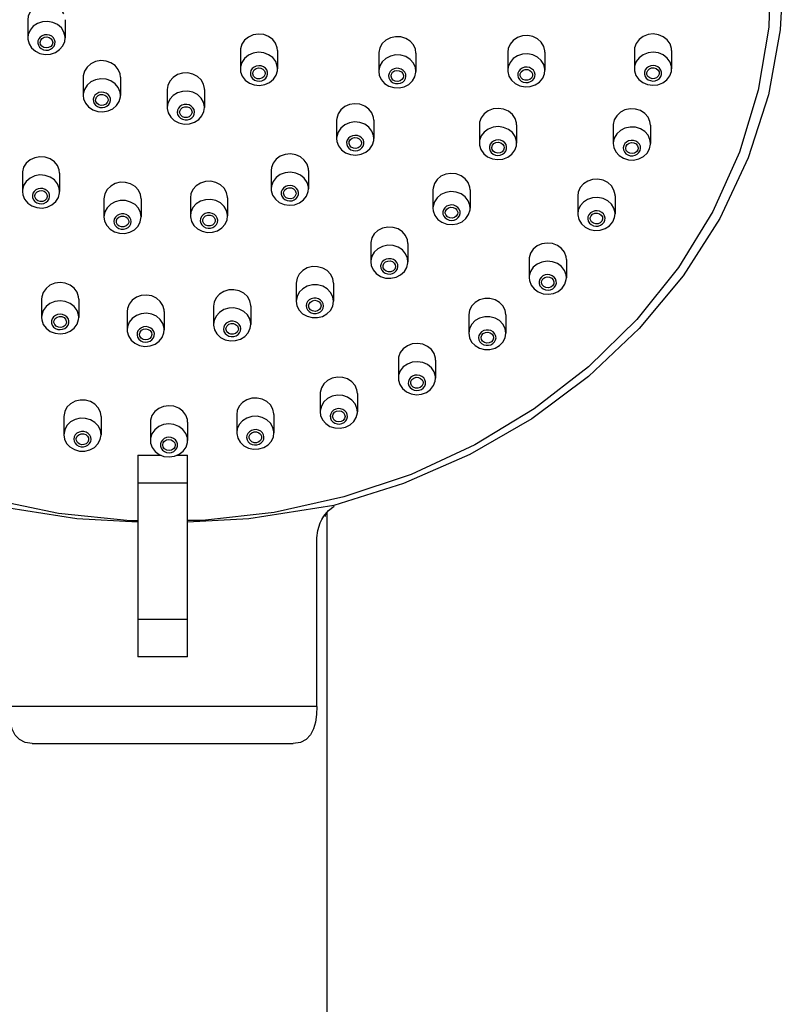
# Model space of a CAD drawing. Units: inches. Extents: x 18 to 1418, y 5 to 1017.
# Drawn here: x 285 to 347, y 849 to 928 of the extents above; entities that cross this region are included whole.
import ezdxf

# ---------------------------------------------------------------- set-up
doc = ezdxf.new("R2010")
doc.units = ezdxf.units.IN
doc.header["$MEASUREMENT"] = 0
doc.layers.add('Outline', color=6, linetype='Continuous', lineweight=20)

# ---------------------------------------------------------------- blocks, each defined once
blk = doc.blocks.new('h')
at = {"color": 9, "linetype": 'Continuous'}
for p, q in [((285.747, 928.075), (285.747, 926.607)), ((288.747, 928.075), (288.747, 926.607)), ((287.715, 926.396), (287.747, 926.24)), ((286.778, 926.085), (286.747, 926.241)), ((324.446, 925.752), (324.411, 925.464)), ((334.631, 925.803), (334.612, 925.591)), ((302.867, 925.583), (302.867, 924.115)), ((305.867, 925.583), (305.867, 924.115)), ((314.011, 925.38), (314.011, 923.912)), ((317.011, 925.38), (317.011, 923.912)), ((324.411, 925.465), (324.411, 923.997)), ((327.411, 925.465), (327.411, 923.997)), ((334.612, 925.593), (334.612, 924.335)), ((337.612, 925.593), (337.612, 924.125)), ((324.446, 924.284), (324.411, 923.997)), ((334.631, 924.335), (334.612, 924.125)), ((337.593, 923.915), (337.612, 924.125)), ((290.209, 923.447), (290.209, 921.98)), ((293.209, 923.447), (293.209, 921.98)), ((315.011, 923.544), (315.039, 923.69)), ((316.011, 923.546), (315.984, 923.4)), ((325.411, 923.629), (325.422, 923.726)), ((326.411, 923.632), (326.399, 923.535)), ((327.376, 923.711), (327.411, 923.998)), ((335.612, 923.757), (335.618, 923.828)), ((336.611, 923.76), (336.606, 923.688)), ((296.976, 922.462), (296.976, 920.994)), ((299.976, 922.462), (299.976, 920.994)), ((310.623, 919.973), (310.623, 918.505)), ((313.623, 919.973), (313.623, 918.505)), ((322.127, 919.6), (322.127, 918.133)), ((325.127, 919.6), (325.127, 918.133)), ((332.911, 919.567), (332.911, 918.099)), ((335.911, 919.567), (335.911, 918.099)), ((333.911, 917.732), (333.939, 917.878)), ((334.911, 917.733), (334.884, 917.587)), ((285.306, 915.702), (285.306, 914.235)), ((288.306, 915.702), (288.306, 914.235)), ((305.353, 915.927), (305.353, 914.459)), ((308.353, 915.927), (308.353, 914.459)), ((298.841, 913.732), (298.841, 912.264)), ((301.841, 913.732), (301.841, 912.264)), ((318.378, 914.364), (318.378, 912.896)), ((321.378, 914.364), (321.378, 912.896)), ((330.056, 913.896), (330.056, 912.429)), ((333.056, 913.896), (333.056, 912.429)), ((291.878, 913.654), (291.878, 912.186)), ((294.878, 913.654), (294.878, 912.186)), ((313.369, 910.039), (313.369, 908.571)), ((316.369, 910.039), (316.369, 908.571)), ((326.134, 908.754), (326.134, 907.286)), ((329.134, 908.754), (329.134, 907.286)), ((307.37, 906.861), (307.37, 905.393)), ((310.37, 906.861), (310.37, 905.393)), ((286.848, 905.565), (286.848, 904.097)), ((289.848, 905.565), (289.848, 904.097)), ((300.707, 905.001), (300.707, 903.534)), ((303.707, 905.001), (303.707, 903.534)), ((293.74, 904.561), (293.74, 903.094)), ((296.74, 904.561), (296.74, 903.094)), ((321.264, 904.297), (321.264, 902.829)), ((324.264, 904.297), (324.264, 902.829)), ((315.595, 900.662), (315.595, 899.194)), ((318.595, 900.662), (318.595, 899.194)), ((309.3, 897.959), (309.3, 896.491)), ((312.3, 897.959), (312.3, 896.491)), ((302.572, 896.271), (302.572, 894.804)), ((305.572, 896.271), (305.572, 894.804)), ((288.644, 896.115), (288.644, 894.647)), ((291.644, 896.115), (291.644, 894.647)), ((295.616, 895.65), (295.616, 894.183)), ((298.616, 895.65), (298.616, 894.183)), ((294.611, 890.761), (298.611, 890.761)), ((309.034, 872.761), (309.034, 886.349)), ((298.611, 879.761), (294.611, 879.761)), ((309.034, 872.761), (284.189, 872.761)), ((286.099, 869.761), (307.124, 869.761))]:
    blk.add_line(p, q, dxfattribs=at)
for points in [[(294.611, 887.715), (293.997, 887.712), (288.218, 888.293), (282.556, 889.48), (277.093, 891.253), (271.905, 893.59), (267.065, 896.456), (262.641, 899.812), (258.696, 903.611), (255.285, 907.797), (252.456, 912.314), (250.25, 917.096), (248.697, 922.077), (247.819, 927.187), (247.629, 932.353)], [(345.585, 932.625), (345.433, 927.479), (344.598, 922.385), (343.093, 917.414), (340.938, 912.635), (338.164, 908.116), (334.809, 903.92), (330.92, 900.104), (326.551, 896.724), (321.764, 893.825), (316.626, 891.448), (311.207, 889.627), (305.585, 888.386)], [(288.651, 928.543), (288.446, 928.875), (288.144, 929.143), (287.769, 929.325), (287.352, 929.405), (286.926, 929.377), (286.526, 929.244), (286.184, 929.016), (285.929, 928.712), (285.78, 928.357), (285.747, 928.075)], [(288.651, 927.075), (288.446, 927.408), (288.145, 927.675), (287.77, 927.857), (287.352, 927.937), (286.926, 927.91), (286.526, 927.776), (286.184, 927.549), (285.929, 927.244), (285.78, 926.888), (285.747, 926.607)], [(285.747, 926.607), (285.751, 926.51), (285.842, 926.14)], [(285.842, 926.14), (286.047, 925.807), (286.349, 925.54), (286.724, 925.358), (287.141, 925.278), (287.567, 925.305), (287.967, 925.438), (288.309, 925.666), (288.564, 925.971), (288.713, 926.327), (288.747, 926.608)], [(287.902, 926.459), (287.807, 926.613), (287.666, 926.738), (287.491, 926.823), (287.296, 926.861), (287.097, 926.848), (286.911, 926.786), (286.751, 926.68), (286.632, 926.538), (286.562, 926.372), (286.549, 926.195), (286.591, 926.022)], [(286.591, 926.022), (286.686, 925.868), (286.827, 925.743), (287.002, 925.658), (287.197, 925.62), (287.396, 925.633), (287.583, 925.695), (287.742, 925.801), (287.862, 925.943), (287.931, 926.11), (287.945, 926.286), (287.902, 926.459)], [(286.747, 926.241), (286.792, 926.425), (286.905, 926.565), (287.071, 926.657), (287.264, 926.685), (287.454, 926.645), (287.612, 926.544), (287.715, 926.396)], [(288.747, 926.608), (288.743, 926.705), (288.651, 927.075)], [(303.204, 926.424), (302.984, 926.099), (302.876, 925.732), (302.867, 925.583)], [(305.867, 925.582), (305.844, 925.813), (305.711, 926.174), (305.47, 926.486), (305.139, 926.726), (304.745, 926.873), (304.321, 926.915), (303.9, 926.849), (303.517, 926.681), (303.204, 926.424)], [(317.011, 925.379), (316.969, 925.694), (316.81, 926.046), (316.546, 926.344), (316.199, 926.564), (315.795, 926.689), (315.369, 926.707), (314.954, 926.617), (314.584, 926.427), (314.289, 926.153), (314.094, 925.816)], [(327.411, 925.466), (327.407, 925.557), (327.317, 925.928), (327.114, 926.261), (326.812, 926.53), (326.438, 926.713), (326.021, 926.794), (325.595, 926.768), (325.195, 926.637), (324.853, 926.41), (324.596, 926.107), (324.446, 925.752)], [(337.612, 925.595), (337.6, 925.762), (337.486, 926.128), (337.26, 926.45), (336.942, 926.703), (336.556, 926.866), (336.135, 926.926), (335.711, 926.878), (335.32, 926.725), (334.993, 926.481), (334.757, 926.165), (334.631, 925.803)], [(287.747, 926.24), (287.702, 926.057), (287.588, 925.916), (287.422, 925.824), (287.229, 925.797), (287.04, 925.836), (286.881, 925.937), (286.778, 926.085)], [(314.094, 925.816), (314.013, 925.443), (314.011, 925.38)], [(303.204, 924.956), (302.984, 924.631), (302.876, 924.265), (302.867, 924.115)], [(305.867, 924.115), (305.844, 924.345), (305.712, 924.705), (305.47, 925.018), (305.139, 925.258), (304.745, 925.405), (304.32, 925.447), (303.9, 925.382), (303.517, 925.213), (303.204, 924.956)], [(317.011, 923.912), (316.969, 924.225), (316.811, 924.578), (316.547, 924.876), (316.199, 925.097), (315.795, 925.221), (315.369, 925.239), (314.953, 925.149), (314.584, 924.959), (314.289, 924.685), (314.094, 924.348)], [(327.411, 923.998), (327.407, 924.089), (327.318, 924.46), (327.114, 924.793), (326.813, 925.062), (326.439, 925.245), (326.021, 925.327), (325.595, 925.301), (325.195, 925.169), (324.852, 924.942), (324.596, 924.639), (324.446, 924.284)], [(337.612, 924.125), (337.6, 924.295), (337.486, 924.659), (337.261, 924.982), (336.943, 925.235), (336.557, 925.398), (336.135, 925.458), (335.711, 925.41), (335.32, 925.257), (334.993, 925.013), (334.757, 924.697), (334.631, 924.335)], [(292.444, 924.609), (292.046, 924.746), (291.62, 924.778), (291.202, 924.702), (290.825, 924.524), (290.519, 924.259), (290.31, 923.929), (290.214, 923.559), (290.209, 923.448)], [(293.208, 923.447), (293.178, 923.714), (293.034, 924.071), (292.783, 924.378), (292.444, 924.609)], [(302.867, 924.115), (302.889, 923.885), (303.022, 923.525), (303.264, 923.212), (303.595, 922.972), (303.989, 922.825), (304.413, 922.783), (304.834, 922.848), (305.217, 923.017), (305.53, 923.274)], [(303.824, 924.141), (303.722, 923.99), (303.671, 923.819), (303.677, 923.642), (303.739, 923.473), (303.852, 923.327), (304.006, 923.215), (304.19, 923.146), (304.389, 923.126), (304.585, 923.157), (304.764, 923.236), (304.91, 923.355)], [(304.91, 923.355), (305.012, 923.506), (305.062, 923.677), (305.057, 923.855), (304.995, 924.023), (304.882, 924.169), (304.727, 924.281), (304.543, 924.35), (304.345, 924.37), (304.149, 924.339), (303.97, 924.261), (303.824, 924.141)], [(303.867, 923.748), (303.888, 923.875), (303.979, 924.029)], [(303.979, 924.029), (304.129, 924.139), (304.316, 924.19), (304.51, 924.174), (304.682, 924.093), (304.807, 923.959), (304.864, 923.793), (304.867, 923.749)], [(305.53, 923.274), (305.75, 923.599), (305.857, 923.965), (305.867, 924.115)], [(314.094, 924.348), (314.013, 923.976), (314.011, 923.912)], [(316.173, 923.342), (316.21, 923.515), (316.192, 923.691), (316.118, 923.855), (315.995, 923.995), (315.833, 924.098), (315.644, 924.156), (315.445, 924.164), (315.251, 924.123), (315.078, 924.034), (314.941, 923.906), (314.85, 923.749)], [(326.594, 923.497), (326.609, 923.673), (326.568, 923.846), (326.473, 924.001), (326.332, 924.127), (326.157, 924.213), (325.963, 924.251), (325.764, 924.239), (325.577, 924.177), (325.417, 924.071), (325.297, 923.93), (325.227, 923.764)], [(325.422, 923.726), (325.501, 923.885), (325.641, 924.005), (325.823, 924.068), (326.018, 924.065), (326.197, 923.995), (326.332, 923.87), (326.403, 923.708), (326.411, 923.632)], [(334.612, 924.125), (334.624, 923.956), (334.737, 923.591), (334.963, 923.269), (335.281, 923.016), (335.667, 922.852), (336.089, 922.793), (336.512, 922.841), (336.904, 922.993), (337.231, 923.237), (337.467, 923.553), (337.593, 923.915)], [(336.803, 923.66), (336.806, 923.837), (336.753, 924.007), (336.648, 924.158), (336.5, 924.276), (336.32, 924.352), (336.123, 924.38), (335.925, 924.358), (335.742, 924.287), (335.59, 924.173), (335.479, 924.025), (335.421, 923.856)], [(335.618, 923.828), (335.686, 923.991), (335.818, 924.118), (335.996, 924.191), (336.191, 924.197), (336.374, 924.137), (336.517, 924.019), (336.598, 923.862), (336.611, 923.76)], [(292.444, 923.141), (292.046, 923.278), (291.622, 923.31), (291.203, 923.234), (290.825, 923.057), (290.519, 922.792), (290.31, 922.461), (290.214, 922.091), (290.209, 921.98)], [(298.197, 923.772), (297.793, 923.648), (297.444, 923.429), (297.179, 923.132), (297.02, 922.78), (296.976, 922.462)], [(299.976, 922.462), (299.975, 922.522), (299.895, 922.894), (299.701, 923.232), (299.407, 923.507), (299.038, 923.698), (298.623, 923.789), (298.197, 923.772)], [(304.755, 923.468), (304.604, 923.357), (304.418, 923.306), (304.224, 923.322), (304.051, 923.404), (303.927, 923.537), (303.869, 923.703), (303.867, 923.748)], [(304.867, 923.749), (304.846, 923.621), (304.755, 923.468)], [(314.011, 923.912), (314.053, 923.599), (314.212, 923.246), (314.476, 922.948), (314.824, 922.727), (315.227, 922.603), (315.654, 922.585), (316.069, 922.675), (316.439, 922.865), (316.734, 923.139), (316.929, 923.476)], [(314.85, 923.749), (314.812, 923.576), (314.831, 923.4), (314.905, 923.235), (315.028, 923.095), (315.19, 922.992), (315.379, 922.934), (315.578, 922.926), (315.772, 922.968), (315.944, 923.056), (316.082, 923.185), (316.173, 923.342)], [(315.984, 923.4), (315.885, 923.25), (315.73, 923.145), (315.541, 923.102), (315.348, 923.125), (315.179, 923.213), (315.062, 923.351), (315.012, 923.519), (315.011, 923.544)], [(315.039, 923.69), (315.137, 923.84), (315.293, 923.945), (315.482, 923.989), (315.675, 923.965), (315.843, 923.877), (315.961, 923.739), (316.01, 923.572), (316.011, 923.546)], [(316.929, 923.476), (317.01, 923.848), (317.011, 923.912)], [(324.411, 923.997), (324.414, 923.906), (324.504, 923.536), (324.707, 923.202), (325.009, 922.933), (325.383, 922.75), (325.8, 922.668), (326.226, 922.694), (326.627, 922.826), (326.969, 923.053), (327.226, 923.356), (327.376, 923.711)], [(325.227, 923.764), (325.212, 923.589), (325.254, 923.416), (325.349, 923.26), (325.489, 923.134), (325.664, 923.048), (325.859, 923.01), (326.058, 923.022), (326.245, 923.084), (326.405, 923.19), (326.525, 923.332), (326.594, 923.497)], [(326.399, 923.535), (326.321, 923.376), (326.18, 923.256), (325.998, 923.193), (325.803, 923.197), (325.625, 923.266), (325.489, 923.391), (325.418, 923.553), (325.411, 923.629)], [(335.421, 923.856), (335.417, 923.68), (335.47, 923.51), (335.575, 923.359), (335.724, 923.241), (335.904, 923.165), (336.101, 923.136), (336.299, 923.159), (336.481, 923.23), (336.634, 923.344), (336.744, 923.492), (336.803, 923.66)], [(336.606, 923.688), (336.538, 923.526), (336.405, 923.399), (336.228, 923.326), (336.033, 923.32), (335.85, 923.38), (335.707, 923.498), (335.625, 923.655), (335.612, 923.757)], [(293.209, 921.98), (293.178, 922.247), (293.034, 922.604), (292.782, 922.911), (292.444, 923.141)], [(290.209, 921.98), (290.239, 921.712), (290.383, 921.355), (290.635, 921.049), (290.973, 920.818)], [(290.973, 920.818), (291.371, 920.681), (291.796, 920.649), (292.214, 920.725), (292.592, 920.902), (292.898, 921.167), (293.107, 921.498), (293.203, 921.868), (293.209, 921.98)], [(292.052, 922.155), (291.867, 922.219), (291.669, 922.234), (291.473, 922.198), (291.297, 922.116), (291.154, 921.992), (291.056, 921.838), (291.011, 921.665), (291.023, 921.488), (291.09, 921.321), (291.208, 921.178), (291.365, 921.071)], [(291.209, 921.613), (291.212, 921.666), (291.273, 921.831), (291.4, 921.962), (291.574, 922.041), (291.768, 922.054), (291.954, 922)], [(291.365, 921.071), (291.55, 921.007), (291.748, 920.992), (291.944, 921.027), (292.12, 921.11), (292.263, 921.233), (292.361, 921.388), (292.406, 921.56), (292.394, 921.737), (292.327, 921.904), (292.209, 922.047), (292.052, 922.155)], [(291.954, 922), (292.102, 921.887), (292.19, 921.732), (292.208, 921.612)], [(298.197, 922.304), (297.793, 922.181), (297.445, 921.962), (297.18, 921.665), (297.02, 921.313), (296.976, 920.994)], [(299.976, 920.994), (299.975, 921.054), (299.895, 921.427), (299.7, 921.765), (299.407, 922.04), (299.037, 922.231), (298.623, 922.321), (298.197, 922.304)], [(291.463, 921.225), (291.315, 921.338), (291.227, 921.493), (291.209, 921.613)], [(292.208, 921.612), (292.205, 921.56), (292.144, 921.395), (292.017, 921.263), (291.843, 921.185), (291.649, 921.172), (291.463, 921.225)], [(296.976, 920.994), (296.978, 920.935), (297.057, 920.562), (297.252, 920.224), (297.546, 919.949), (297.915, 919.758), (298.33, 919.668), (298.756, 919.685)], [(298.346, 921.239), (298.158, 921.181), (297.996, 921.08), (297.872, 920.941), (297.797, 920.776), (297.777, 920.6), (297.814, 920.426), (297.905, 920.268), (298.042, 920.139), (298.215, 920.05), (298.408, 920.008), (298.607, 920.016)], [(297.977, 920.627), (297.987, 920.718), (298.063, 920.877), (298.202, 920.999), (298.383, 921.064)], [(298.607, 920.016), (298.794, 920.073), (298.957, 920.175), (299.081, 920.314), (299.156, 920.478), (299.176, 920.655), (299.139, 920.829), (299.048, 920.987), (298.91, 921.115), (298.738, 921.204), (298.544, 921.247), (298.346, 921.239)], [(298.383, 921.064), (298.578, 921.062), (298.758, 920.995), (298.894, 920.871), (298.968, 920.71), (298.976, 920.627)], [(298.756, 919.685), (299.16, 919.808), (299.508, 920.026), (299.773, 920.324), (299.933, 920.676), (299.976, 920.994)], [(313.622, 919.973), (313.6, 920.203), (313.467, 920.564), (313.225, 920.877), (312.894, 921.116), (312.501, 921.263), (312.076, 921.305), (311.656, 921.24), (311.273, 921.072), (310.959, 920.815)], [(325.126, 919.6), (325.116, 919.762), (325.004, 920.128), (324.781, 920.451), (324.464, 920.706), (324.08, 920.871), (323.659, 920.933), (323.235, 920.887), (322.843, 920.737), (322.514, 920.495), (322.276, 920.18)], [(335.911, 919.567), (335.869, 919.881), (335.71, 920.234), (335.447, 920.532), (335.099, 920.752), (334.695, 920.876), (334.269, 920.894), (333.854, 920.805), (333.484, 920.615), (333.19, 920.34), (332.994, 920.003)], [(298.57, 920.191), (298.374, 920.192), (298.195, 920.26), (298.058, 920.384), (297.985, 920.545), (297.977, 920.627)], [(298.976, 920.627), (298.966, 920.537), (298.89, 920.377), (298.75, 920.256), (298.57, 920.191)], [(310.959, 920.815), (310.74, 920.489), (310.632, 920.122), (310.623, 919.973)], [(322.276, 920.18), (322.147, 919.818), (322.127, 919.6)], [(310.959, 919.347), (310.74, 919.022), (310.632, 918.655), (310.623, 918.506)], [(313.623, 918.505), (313.6, 918.735), (313.467, 919.096), (313.226, 919.409), (312.894, 919.648), (312.5, 919.795), (312.076, 919.838), (311.655, 919.772), (311.273, 919.604), (310.959, 919.347)], [(325.127, 918.133), (325.116, 918.293), (325.004, 918.66), (324.781, 918.983), (324.465, 919.238), (324.08, 919.403), (323.659, 919.465), (323.235, 919.419), (322.842, 919.269), (322.514, 919.027), (322.276, 918.712)], [(332.994, 920.003), (332.913, 919.631), (332.911, 919.568)], [(335.911, 918.1), (335.869, 918.413), (335.711, 918.765), (335.447, 919.064), (335.099, 919.284), (334.695, 919.408), (334.269, 919.426), (333.854, 919.337), (333.484, 919.147), (333.189, 918.872), (332.994, 918.535)], [(310.623, 918.506), (310.645, 918.276), (310.778, 917.915), (311.019, 917.602), (311.351, 917.363), (311.745, 917.216), (312.169, 917.173), (312.59, 917.239), (312.972, 917.407), (313.286, 917.664)], [(311.58, 918.531), (311.477, 918.38), (311.427, 918.209), (311.433, 918.032), (311.495, 917.863), (311.607, 917.717), (311.762, 917.605), (311.946, 917.537), (312.144, 917.517), (312.341, 917.548), (312.519, 917.626), (312.665, 917.746)], [(312.665, 917.746), (312.768, 917.897), (312.818, 918.068), (312.812, 918.245), (312.75, 918.414), (312.638, 918.56), (312.483, 918.672), (312.299, 918.74), (312.101, 918.76), (311.904, 918.73), (311.726, 918.651), (311.58, 918.531)], [(311.735, 918.419), (311.885, 918.53), (312.072, 918.581), (312.266, 918.564), (312.438, 918.483), (312.563, 918.35), (312.62, 918.184), (312.622, 918.139)], [(313.286, 917.664), (313.505, 917.989), (313.613, 918.356), (313.623, 918.505)], [(322.276, 918.712), (322.147, 918.351), (322.127, 918.133)], [(332.994, 918.535), (332.913, 918.163), (332.911, 918.099)], [(311.623, 918.138), (311.643, 918.266), (311.735, 918.419)], [(312.51, 917.858), (312.36, 917.748), (312.174, 917.697), (311.979, 917.713), (311.807, 917.794), (311.683, 917.928), (311.625, 918.093), (311.623, 918.138)], [(312.622, 918.139), (312.602, 918.011), (312.51, 917.858)], [(322.127, 918.133), (322.137, 917.972), (322.249, 917.606), (322.472, 917.282), (322.788, 917.027), (323.173, 916.862), (323.595, 916.8), (324.019, 916.846), (324.411, 916.996), (324.739, 917.239), (324.977, 917.553)], [(322.996, 918.036), (322.936, 917.868), (322.932, 917.692), (322.983, 917.52), (323.087, 917.369), (323.235, 917.25), (323.415, 917.173), (323.611, 917.144), (323.809, 917.165), (323.993, 917.235), (324.146, 917.349), (324.257, 917.495)], [(324.257, 917.495), (324.317, 917.663), (324.322, 917.84), (324.27, 918.011), (324.166, 918.162), (324.018, 918.281), (323.838, 918.359), (323.642, 918.388), (323.444, 918.366), (323.26, 918.296), (323.107, 918.183), (322.996, 918.036)], [(323.127, 917.766), (323.127, 917.791), (323.176, 917.959)], [(324.077, 917.572), (323.959, 917.434), (323.791, 917.346), (323.598, 917.322), (323.409, 917.366), (323.253, 917.47), (323.154, 917.619), (323.127, 917.766)], [(323.176, 917.959), (323.294, 918.097), (323.462, 918.185), (323.655, 918.209), (323.844, 918.166), (324, 918.061), (324.099, 917.912), (324.126, 917.765)], [(324.126, 917.765), (324.126, 917.74), (324.077, 917.572)], [(324.977, 917.553), (325.106, 917.914), (325.127, 918.133)], [(332.911, 918.099), (332.953, 917.786), (333.112, 917.434), (333.376, 917.135), (333.724, 916.915), (334.128, 916.791), (334.554, 916.773), (334.969, 916.862), (335.339, 917.052), (335.634, 917.327), (335.829, 917.664)], [(333.75, 917.936), (333.712, 917.763), (333.731, 917.587), (333.805, 917.422), (333.928, 917.283), (334.09, 917.18), (334.279, 917.122), (334.478, 917.113), (334.672, 917.155), (334.844, 917.244), (334.982, 917.372), (335.073, 917.529)], [(335.073, 917.529), (335.111, 917.702), (335.092, 917.878), (335.018, 918.043), (334.895, 918.182), (334.733, 918.285), (334.544, 918.343), (334.345, 918.352), (334.151, 918.31), (333.978, 918.221), (333.841, 918.093), (333.75, 917.936)], [(334.884, 917.587), (334.785, 917.438), (334.63, 917.333), (334.441, 917.289), (334.248, 917.313), (334.08, 917.4), (333.962, 917.538), (333.912, 917.706), (333.911, 917.732)], [(333.939, 917.878), (334.037, 918.028), (334.193, 918.132), (334.382, 918.176), (334.575, 918.152), (334.743, 918.065), (334.861, 917.927), (334.911, 917.759), (334.911, 917.733)], [(335.829, 917.664), (335.91, 918.036), (335.911, 918.1)], [(287.541, 916.864), (287.143, 917.001), (286.718, 917.033), (286.3, 916.957), (285.922, 916.779), (285.617, 916.514), (285.407, 916.184), (285.311, 915.814), (285.306, 915.703)], [(306.085, 917.072), (305.753, 916.833), (305.51, 916.521), (305.376, 916.161), (305.353, 915.927)], [(308.353, 915.927), (308.344, 916.072), (308.238, 916.44), (308.019, 916.765), (307.706, 917.023), (307.324, 917.193), (306.903, 917.259), (306.479, 917.218), (306.085, 917.072)], [(288.306, 915.702), (288.276, 915.969), (288.131, 916.326), (287.88, 916.633), (287.541, 916.864)], [(287.541, 915.396), (287.143, 915.533), (286.719, 915.565), (286.3, 915.489), (285.923, 915.312), (285.617, 915.047), (285.407, 914.716), (285.311, 914.346), (285.306, 914.235)], [(288.306, 914.235), (288.276, 914.502), (288.131, 914.859), (287.88, 915.166), (287.541, 915.396)], [(306.085, 915.604), (305.753, 915.366), (305.511, 915.054), (305.376, 914.694), (305.353, 914.459)], [(308.353, 914.459), (308.344, 914.604), (308.238, 914.972), (308.019, 915.298), (307.706, 915.556), (307.323, 915.725), (306.903, 915.791), (306.478, 915.75), (306.085, 915.604)], [(321.378, 914.363), (321.356, 914.594), (321.223, 914.954), (320.981, 915.267), (320.65, 915.507), (320.256, 915.653), (319.832, 915.696), (319.411, 915.63), (319.029, 915.462), (318.715, 915.205)], [(293.62, 914.969), (293.193, 914.976), (292.781, 914.877), (292.418, 914.678), (292.132, 914.396), (291.947, 914.054), (291.878, 913.654)], [(294.878, 913.653), (294.825, 914.004), (294.655, 914.352), (294.382, 914.644), (294.027, 914.855), (293.62, 914.969)], [(300.062, 915.041), (299.658, 914.918), (299.309, 914.699), (299.045, 914.401), (298.885, 914.05), (298.842, 913.731)], [(301.841, 913.732), (301.84, 913.791), (301.76, 914.164), (301.566, 914.502), (301.272, 914.777), (300.903, 914.968), (300.488, 915.058), (300.062, 915.041)], [(306.494, 914.627), (306.34, 914.516), (306.227, 914.371), (306.164, 914.202), (306.157, 914.025), (306.207, 913.854), (306.309, 913.701), (306.455, 913.581), (306.633, 913.502), (306.83, 913.471), (307.028, 913.49), (307.211, 913.558)], [(307.211, 913.558), (307.366, 913.669), (307.479, 913.814), (307.542, 913.982), (307.549, 914.159), (307.499, 914.331), (307.397, 914.483), (307.251, 914.604), (307.072, 914.683), (306.876, 914.714), (306.678, 914.695), (306.494, 914.627)], [(306.597, 914.474), (306.781, 914.532), (306.976, 914.523), (307.152, 914.449), (307.282, 914.32), (307.348, 914.157), (307.353, 914.093)], [(318.715, 915.205), (318.495, 914.88), (318.388, 914.513), (318.378, 914.364)], [(330.246, 914.545), (330.093, 914.191), (330.056, 913.896)], [(333.056, 913.897), (333.053, 913.98), (332.966, 914.352), (332.765, 914.686), (332.465, 914.957), (332.092, 915.141), (331.676, 915.225), (331.25, 915.201), (330.849, 915.072), (330.505, 914.847), (330.246, 914.545)], [(285.306, 914.235), (285.336, 913.967), (285.481, 913.61), (285.732, 913.304), (286.071, 913.073)], [(286.071, 913.073), (286.469, 912.936), (286.893, 912.904), (287.312, 912.98), (287.689, 913.157), (287.995, 913.422), (288.205, 913.753), (288.301, 914.123), (288.306, 914.235)], [(287.149, 914.41), (286.964, 914.474), (286.766, 914.489), (286.571, 914.453), (286.394, 914.371), (286.251, 914.247), (286.153, 914.093), (286.108, 913.92), (286.12, 913.743), (286.188, 913.576), (286.305, 913.433), (286.463, 913.326)], [(286.306, 913.868), (286.31, 913.921), (286.37, 914.086), (286.497, 914.217), (286.671, 914.296), (286.866, 914.309), (287.051, 914.255)], [(286.561, 913.48), (286.413, 913.593), (286.325, 913.748), (286.306, 913.868)], [(286.463, 913.326), (286.648, 913.262), (286.846, 913.247), (287.041, 913.282), (287.218, 913.365), (287.361, 913.488), (287.459, 913.643), (287.503, 913.815), (287.492, 913.992), (287.424, 914.159), (287.307, 914.302), (287.149, 914.41)], [(287.306, 913.867), (287.302, 913.815), (287.242, 913.65), (287.115, 913.518), (286.941, 913.44), (286.746, 913.427), (286.561, 913.48)], [(287.051, 914.255), (287.199, 914.142), (287.287, 913.987), (287.306, 913.867)], [(305.353, 914.459), (305.362, 914.315), (305.468, 913.947), (305.687, 913.621), (306, 913.363), (306.383, 913.194), (306.803, 913.127), (307.227, 913.169), (307.621, 913.314)], [(306.353, 914.092), (306.368, 914.201), (306.452, 914.358), (306.597, 914.474)], [(307.109, 913.711), (306.925, 913.653), (306.73, 913.662), (306.554, 913.736), (306.423, 913.865), (306.358, 914.028), (306.353, 914.092)], [(307.353, 914.093), (307.338, 913.983), (307.254, 913.827), (307.109, 913.711)], [(307.621, 913.314), (307.953, 913.553), (308.195, 913.864), (308.33, 914.225), (308.353, 914.459)], [(318.715, 913.737), (318.495, 913.412), (318.388, 913.046), (318.378, 912.896)], [(321.378, 912.896), (321.356, 913.126), (321.223, 913.486), (320.981, 913.799), (320.65, 914.039), (320.256, 914.186), (319.832, 914.228), (319.411, 914.163), (319.028, 913.994), (318.715, 913.737)], [(333.056, 912.429), (333.053, 912.512), (332.966, 912.883), (332.765, 913.218), (332.466, 913.489), (332.092, 913.674), (331.676, 913.757), (331.249, 913.733), (330.848, 913.604), (330.504, 913.379), (330.246, 913.077)], [(293.62, 913.501), (293.193, 913.509), (292.782, 913.41), (292.418, 913.211), (292.132, 912.929), (291.947, 912.587), (291.878, 912.186)], [(294.878, 912.186), (294.825, 912.537), (294.655, 912.885), (294.382, 913.176), (294.027, 913.388), (293.62, 913.501)], [(300.062, 913.574), (299.658, 913.451), (299.31, 913.232), (299.045, 912.934), (298.885, 912.582), (298.841, 912.264)], [(301.841, 912.264), (301.84, 912.323), (301.76, 912.696), (301.566, 913.034), (301.272, 913.31), (300.902, 913.5), (300.488, 913.591), (300.062, 913.574)], [(319.335, 912.922), (319.233, 912.771), (319.183, 912.6), (319.189, 912.422), (319.25, 912.254), (319.363, 912.108), (319.518, 911.996), (319.702, 911.927), (319.9, 911.907), (320.096, 911.938), (320.275, 912.017), (320.421, 912.136)], [(320.421, 912.136), (320.523, 912.287), (320.574, 912.458), (320.568, 912.636), (320.506, 912.804), (320.393, 912.95), (320.239, 913.062), (320.055, 913.131), (319.856, 913.151), (319.66, 913.12), (319.481, 913.041), (319.335, 912.922)], [(319.49, 912.809), (319.641, 912.92), (319.827, 912.971), (320.021, 912.955), (320.194, 912.874), (320.318, 912.74), (320.376, 912.574), (320.378, 912.529)], [(330.246, 913.077), (330.093, 912.723), (330.056, 912.429)], [(291.878, 912.186), (291.93, 911.835), (292.1, 911.487), (292.374, 911.196), (292.728, 910.984), (293.135, 910.871)], [(293.491, 912.433), (293.293, 912.437), (293.101, 912.39), (292.93, 912.298), (292.797, 912.166), (292.71, 912.006), (292.678, 911.832), (292.702, 911.656), (292.782, 911.493), (292.909, 911.357), (293.075, 911.258), (293.265, 911.205)], [(292.878, 911.819), (292.884, 911.891), (292.953, 912.053), (293.086, 912.18), (293.264, 912.252), (293.459, 912.258)], [(293.135, 910.871), (293.562, 910.863), (293.973, 910.963), (294.337, 911.161), (294.623, 911.443), (294.808, 911.785), (294.878, 912.186)], [(293.265, 911.205), (293.463, 911.202), (293.655, 911.248), (293.825, 911.341), (293.959, 911.472), (294.045, 911.632), (294.078, 911.807), (294.053, 911.983), (293.974, 912.145), (293.846, 912.281), (293.68, 912.38), (293.491, 912.433)], [(293.459, 912.258), (293.641, 912.197), (293.784, 912.078), (293.864, 911.921), (293.877, 911.819)], [(298.841, 912.264), (298.843, 912.205), (298.923, 911.832), (299.117, 911.494), (299.411, 911.218), (299.781, 911.028), (300.195, 910.937), (300.621, 910.955)], [(300.211, 912.508), (300.023, 912.451), (299.861, 912.349), (299.737, 912.21), (299.662, 912.046), (299.642, 911.87), (299.679, 911.696), (299.77, 911.538), (299.907, 911.409), (300.08, 911.32), (300.274, 911.278), (300.472, 911.286)], [(299.842, 911.897), (299.852, 911.988), (299.928, 912.147), (300.067, 912.269), (300.248, 912.334)], [(300.472, 911.286), (300.66, 911.343), (300.822, 911.445), (300.946, 911.584), (301.021, 911.748), (301.041, 911.924), (301.004, 912.099), (300.913, 912.256), (300.776, 912.385), (300.603, 912.474), (300.409, 912.516), (300.211, 912.508)], [(300.248, 912.334), (300.443, 912.332), (300.623, 912.264), (300.76, 912.141), (300.833, 911.98), (300.841, 911.897)], [(300.621, 910.955), (301.025, 911.078), (301.373, 911.296), (301.638, 911.594), (301.798, 911.946), (301.841, 912.264)], [(318.378, 912.896), (318.401, 912.666), (318.533, 912.306), (318.775, 911.993), (319.106, 911.753), (319.5, 911.606), (319.925, 911.564), (320.345, 911.629), (320.728, 911.798), (321.042, 912.054)], [(319.378, 912.529), (319.399, 912.656), (319.49, 912.809)], [(320.266, 912.249), (320.116, 912.138), (319.929, 912.087), (319.735, 912.103), (319.563, 912.184), (319.438, 912.318), (319.381, 912.484), (319.378, 912.529)], [(320.378, 912.529), (320.357, 912.402), (320.266, 912.249)], [(321.042, 912.054), (321.261, 912.38), (321.369, 912.746), (321.378, 912.896)], [(330.056, 912.429), (330.059, 912.346), (330.146, 911.974), (330.348, 911.639), (330.647, 911.369), (331.02, 911.184), (331.437, 911.1), (331.863, 911.124), (332.265, 911.254), (332.608, 911.479), (332.867, 911.78)], [(330.945, 912.365), (330.874, 912.2), (330.858, 912.024), (330.898, 911.85), (330.992, 911.694), (331.132, 911.567), (331.306, 911.481), (331.501, 911.442), (331.7, 911.453), (331.887, 911.514), (332.048, 911.619), (332.168, 911.759)], [(332.168, 911.759), (332.239, 911.924), (332.255, 912.1), (332.215, 912.273), (332.121, 912.43), (331.981, 912.556), (331.807, 912.643), (331.612, 912.682), (331.413, 912.671), (331.226, 912.61), (331.065, 912.505), (330.945, 912.365)], [(331.057, 912.062), (331.06, 912.113), (331.12, 912.278)], [(331.12, 912.278), (331.246, 912.41), (331.42, 912.489), (331.614, 912.503), (331.8, 912.45), (331.948, 912.338), (332.037, 912.183), (332.056, 912.061)], [(293.297, 911.381), (293.114, 911.441), (292.972, 911.56), (292.891, 911.718), (292.878, 911.819)], [(293.877, 911.819), (293.871, 911.747), (293.803, 911.585), (293.669, 911.458), (293.492, 911.387), (293.297, 911.381)], [(300.435, 911.461), (300.24, 911.462), (300.06, 911.53), (299.923, 911.654), (299.85, 911.814), (299.842, 911.897)], [(300.841, 911.897), (300.831, 911.807), (300.755, 911.647), (300.616, 911.526), (300.435, 911.461)], [(316.369, 910.038), (316.331, 910.337), (316.177, 910.691), (315.917, 910.992), (315.572, 911.216), (315.17, 911.345), (314.744, 911.367), (314.328, 911.282), (313.956, 911.097)], [(331.993, 911.846), (331.867, 911.714), (331.693, 911.634), (331.499, 911.62), (331.313, 911.674), (331.164, 911.786), (331.075, 911.94), (331.057, 912.062)], [(332.056, 912.061), (332.053, 912.011), (331.993, 911.846)], [(313.956, 911.097), (313.658, 910.825), (313.457, 910.49), (313.371, 910.119), (313.369, 910.039)], [(316.369, 908.571), (316.331, 908.869), (316.177, 909.223), (315.917, 909.525), (315.572, 909.749), (315.17, 909.877), (314.744, 909.9), (314.328, 909.815), (313.956, 909.629)], [(329.134, 908.754), (329.111, 908.984), (328.978, 909.345), (328.737, 909.657), (328.406, 909.897), (328.012, 910.044), (327.588, 910.086), (327.167, 910.021), (326.784, 909.853), (326.47, 909.595)], [(313.956, 909.629), (313.658, 909.358), (313.458, 909.023), (313.372, 908.652), (313.369, 908.571)], [(326.47, 909.595), (326.251, 909.27), (326.143, 908.903), (326.134, 908.754)], [(310.37, 906.861), (310.312, 907.227), (310.138, 907.573), (309.861, 907.862), (309.503, 908.069), (309.094, 908.179), (308.667, 908.182), (308.257, 908.077)], [(313.369, 908.571), (313.407, 908.273), (313.561, 907.919), (313.821, 907.618), (314.166, 907.394), (314.567, 907.266), (314.994, 907.243), (315.41, 907.328), (315.782, 907.514)], [(314.443, 908.698), (314.304, 908.572), (314.211, 908.416), (314.17, 908.242), (314.186, 908.066), (314.258, 907.9), (314.379, 907.76), (314.54, 907.655), (314.728, 907.595), (314.927, 907.585), (315.122, 907.624), (315.295, 907.711)], [(314.369, 908.205), (314.373, 908.262), (314.436, 908.427), (314.564, 908.557)], [(315.173, 907.852), (314.998, 907.775), (314.803, 907.764), (314.619, 907.82), (314.472, 907.934), (314.386, 908.089), (314.369, 908.205)], [(315.295, 907.711), (315.433, 907.837), (315.527, 907.993), (315.567, 908.166), (315.551, 908.343), (315.479, 908.508), (315.358, 908.649), (315.197, 908.754), (315.009, 908.814), (314.81, 908.824), (314.616, 908.784), (314.443, 908.698)], [(314.564, 908.557), (314.739, 908.634), (314.934, 908.645), (315.119, 908.589), (315.266, 908.475), (315.352, 908.319), (315.369, 908.204)], [(315.369, 908.204), (315.364, 908.146), (315.302, 907.982), (315.173, 907.852)], [(315.782, 907.514), (316.08, 907.785), (316.28, 908.119), (316.366, 908.491), (316.369, 908.571)], [(329.134, 907.286), (329.111, 907.516), (328.979, 907.877), (328.737, 908.19), (328.406, 908.429), (328.012, 908.576), (327.587, 908.619), (327.167, 908.553), (326.784, 908.385), (326.47, 908.128)], [(308.257, 908.077), (307.896, 907.875), (307.614, 907.59), (307.434, 907.246), (307.37, 906.861)], [(326.47, 908.128), (326.251, 907.803), (326.143, 907.436), (326.134, 907.286)], [(328.177, 906.527), (328.279, 906.678), (328.329, 906.849), (328.323, 907.026), (328.262, 907.194), (328.149, 907.341), (327.994, 907.453), (327.81, 907.521), (327.612, 907.541), (327.416, 907.51), (327.237, 907.432), (327.091, 907.312)], [(327.246, 907.2), (327.396, 907.31), (327.583, 907.361), (327.777, 907.345), (327.949, 907.264), (328.074, 907.13), (328.131, 906.965), (328.134, 906.92)], [(288.761, 906.846), (288.338, 906.898), (287.916, 906.841), (287.529, 906.681), (287.208, 906.431), (286.979, 906.111), (286.862, 905.746), (286.848, 905.565)], [(289.848, 905.565), (289.831, 905.763), (289.708, 906.127), (289.475, 906.444), (289.15, 906.691), (288.761, 906.846)], [(308.257, 906.61), (307.896, 906.407), (307.615, 906.123), (307.434, 905.779), (307.37, 905.393)], [(310.37, 905.393), (310.312, 905.759), (310.138, 906.105), (309.86, 906.394), (309.503, 906.602), (309.094, 906.711), (308.667, 906.714), (308.257, 906.61)], [(326.134, 907.286), (326.156, 907.057), (326.289, 906.696), (326.531, 906.383), (326.862, 906.143), (327.256, 905.996), (327.68, 905.954), (328.101, 906.02), (328.484, 906.188), (328.797, 906.445)], [(327.091, 907.312), (326.989, 907.161), (326.938, 906.99), (326.944, 906.813), (327.006, 906.644), (327.119, 906.498), (327.273, 906.386), (327.457, 906.317), (327.656, 906.298), (327.852, 906.328), (328.031, 906.407), (328.177, 906.527)], [(327.134, 906.919), (327.155, 907.047), (327.246, 907.2)], [(328.022, 906.639), (327.871, 906.528), (327.685, 906.477), (327.491, 906.494), (327.318, 906.575), (327.194, 906.708), (327.136, 906.874), (327.134, 906.919)], [(328.134, 906.92), (328.113, 906.792), (328.022, 906.639)], [(328.797, 906.445), (329.017, 906.77), (329.124, 907.136), (329.134, 907.286)], [(295.309, 905.893), (294.884, 905.856), (294.488, 905.715), (294.152, 905.48), (293.905, 905.17), (293.767, 904.811), (293.74, 904.561)], [(296.74, 904.562), (296.733, 904.691), (296.632, 905.059), (296.417, 905.387), (296.108, 905.649), (295.728, 905.822), (295.309, 905.893)], [(301.927, 906.311), (301.523, 906.188), (301.174, 905.969), (300.91, 905.671), (300.75, 905.319), (300.707, 905.001)], [(303.707, 905.002), (303.705, 905.061), (303.625, 905.434), (303.431, 905.772), (303.137, 906.047), (302.768, 906.237), (302.353, 906.328), (301.927, 906.311)], [(288.761, 905.379), (288.338, 905.43), (287.917, 905.374), (287.529, 905.214), (287.208, 904.964), (286.979, 904.643), (286.862, 904.278), (286.848, 904.097)], [(289.848, 904.097), (289.831, 904.296), (289.708, 904.659), (289.475, 904.977), (289.15, 905.224), (288.761, 905.379)], [(307.37, 905.393), (307.427, 905.028), (307.602, 904.681), (307.879, 904.392), (308.237, 904.185), (308.646, 904.075), (309.073, 904.073), (309.483, 904.177)], [(308.584, 905.594), (308.416, 905.5), (308.285, 905.367), (308.2, 905.207), (308.17, 905.032), (308.197, 904.856), (308.278, 904.694), (308.408, 904.559), (308.574, 904.462), (308.766, 904.411), (308.965, 904.41), (309.156, 904.459)], [(308.37, 905.026), (308.403, 905.185), (308.506, 905.331), (308.666, 905.432)], [(309.074, 904.621), (308.884, 904.582), (308.692, 904.611), (308.526, 904.703), (308.414, 904.845), (308.37, 905.026)], [(309.156, 904.459), (309.324, 904.553), (309.455, 904.685), (309.54, 904.846), (309.57, 905.021), (309.543, 905.197), (309.462, 905.358), (309.332, 905.493), (309.165, 905.59), (308.974, 905.641), (308.775, 905.643), (308.584, 905.594)], [(308.666, 905.432), (308.856, 905.47), (309.048, 905.441), (309.213, 905.349), (309.326, 905.208), (309.37, 905.027)], [(309.37, 905.027), (309.337, 904.868), (309.233, 904.721), (309.074, 904.621)], [(309.483, 904.177), (309.844, 904.379), (310.125, 904.663), (310.306, 905.008), (310.37, 905.393)], [(321.783, 905.306), (321.503, 905.019), (321.325, 904.674), (321.264, 904.297)], [(324.264, 904.297), (324.203, 904.671), (324.027, 905.016), (323.748, 905.303), (323.389, 905.509), (322.979, 905.616), (322.552, 905.617), (322.142, 905.51), (321.783, 905.306)], [(288.541, 904.328), (288.344, 904.352), (288.147, 904.326), (287.966, 904.252), (287.816, 904.135), (287.709, 903.985), (287.654, 903.815), (287.656, 903.638), (287.713, 903.468), (287.822, 903.32), (287.974, 903.205), (288.155, 903.132)], [(288.155, 903.132), (288.351, 903.108), (288.548, 903.134), (288.729, 903.209), (288.879, 903.326), (288.986, 903.475), (289.041, 903.646), (289.04, 903.823), (288.983, 903.993), (288.873, 904.141), (288.722, 904.256), (288.541, 904.328)], [(295.309, 904.425), (294.884, 904.389), (294.489, 904.247), (294.153, 904.012), (293.906, 903.703), (293.767, 903.344), (293.74, 903.094)], [(296.74, 903.094), (296.733, 903.223), (296.631, 903.592), (296.417, 903.92), (296.107, 904.181), (295.727, 904.354), (295.309, 904.425)], [(301.927, 904.843), (301.523, 904.72), (301.175, 904.502), (300.91, 904.204), (300.75, 903.852), (300.707, 903.534)], [(303.707, 903.534), (303.705, 903.593), (303.625, 903.966), (303.431, 904.304), (303.137, 904.579), (302.767, 904.77), (302.353, 904.86), (301.927, 904.843)], [(286.848, 904.097), (286.864, 903.899), (286.988, 903.535), (287.221, 903.217), (287.546, 902.971), (287.935, 902.816)], [(287.848, 903.73), (287.867, 903.853), (287.956, 904.007), (288.105, 904.119), (288.291, 904.172), (288.485, 904.157)], [(288.21, 903.303), (288.037, 903.383), (287.91, 903.515), (287.851, 903.68), (287.848, 903.73)], [(287.935, 902.816), (288.357, 902.764), (288.779, 902.821), (289.166, 902.98), (289.487, 903.231), (289.716, 903.551), (289.834, 903.916), (289.848, 904.097)], [(288.848, 903.731), (288.828, 903.608), (288.739, 903.454), (288.59, 903.342), (288.404, 903.289), (288.21, 903.303)], [(288.485, 904.157), (288.659, 904.078), (288.785, 903.946), (288.845, 903.781), (288.848, 903.731)], [(300.707, 903.534), (300.708, 903.474), (300.788, 903.101), (300.982, 902.763), (301.276, 902.488), (301.646, 902.298), (302.06, 902.207), (302.486, 902.224)], [(302.076, 903.778), (301.888, 903.721), (301.726, 903.619), (301.602, 903.48), (301.527, 903.316), (301.507, 903.14), (301.544, 902.965), (301.635, 902.807), (301.772, 902.679), (301.945, 902.59), (302.139, 902.548), (302.337, 902.556)], [(301.707, 903.167), (301.717, 903.257), (301.793, 903.417), (301.932, 903.538), (302.113, 903.603)], [(302.337, 902.556), (302.525, 902.613), (302.687, 902.715), (302.811, 902.854), (302.886, 903.018), (302.906, 903.194), (302.869, 903.368), (302.778, 903.526), (302.641, 903.655), (302.468, 903.744), (302.275, 903.786), (302.076, 903.778)], [(302.113, 903.603), (302.308, 903.602), (302.488, 903.534), (302.625, 903.41), (302.698, 903.25), (302.706, 903.167)], [(302.486, 902.224), (302.89, 902.347), (303.238, 902.566), (303.503, 902.864), (303.663, 903.215), (303.707, 903.534)], [(321.783, 903.838), (321.503, 903.552), (321.325, 903.208), (321.264, 902.829)], [(324.264, 902.829), (324.204, 903.203), (324.027, 903.548), (323.748, 903.835), (323.388, 904.041), (322.979, 904.148), (322.552, 904.149), (322.142, 904.042), (321.783, 903.838)], [(293.74, 903.094), (293.747, 902.965), (293.849, 902.596), (294.063, 902.268), (294.373, 902.006), (294.753, 901.833), (295.171, 901.762)], [(295.272, 903.348), (295.075, 903.331), (294.89, 903.266), (294.733, 903.156), (294.618, 903.012), (294.553, 902.844), (294.543, 902.667), (294.591, 902.495), (294.691, 902.341), (294.835, 902.219), (295.013, 902.139), (295.208, 902.106)], [(294.74, 902.727), (294.741, 902.747), (294.787, 902.916), (294.903, 903.055), (295.07, 903.145), (295.263, 903.171)], [(295.217, 902.283), (295.028, 902.325), (294.871, 902.427), (294.77, 902.576), (294.74, 902.727)], [(295.171, 901.762), (295.596, 901.799), (295.991, 901.94), (296.327, 902.175), (296.574, 902.485), (296.713, 902.844), (296.74, 903.094)], [(295.208, 902.106), (295.405, 902.122), (295.59, 902.188), (295.747, 902.298), (295.862, 902.442), (295.927, 902.61), (295.937, 902.787), (295.889, 902.959), (295.789, 903.112), (295.645, 903.234), (295.467, 903.315), (295.272, 903.348)], [(295.74, 902.727), (295.739, 902.707), (295.693, 902.538), (295.577, 902.399), (295.41, 902.309), (295.217, 902.283)], [(295.263, 903.171), (295.452, 903.129), (295.609, 903.026), (295.71, 902.878), (295.74, 902.727)], [(302.3, 902.73), (302.105, 902.732), (301.925, 902.8), (301.788, 902.923), (301.715, 903.084), (301.707, 903.167)], [(302.706, 903.167), (302.696, 903.076), (302.62, 902.917), (302.481, 902.795), (302.3, 902.73)], [(321.264, 902.829), (321.324, 902.456), (321.5, 902.111), (321.78, 901.823), (322.139, 901.618), (322.548, 901.51), (322.976, 901.51), (323.385, 901.616), (323.744, 901.821)], [(322.306, 902.933), (322.176, 902.8), (322.093, 902.64), (322.064, 902.464), (322.092, 902.289), (322.174, 902.127), (322.304, 901.993), (322.472, 901.897), (322.663, 901.847), (322.863, 901.847), (323.054, 901.896), (323.221, 901.992)], [(322.264, 902.463), (322.265, 902.495), (322.317, 902.662), (322.437, 902.799)], [(323.221, 901.992), (323.351, 902.125), (323.435, 902.285), (323.464, 902.461), (323.436, 902.636), (323.353, 902.798), (323.223, 902.932), (323.055, 903.028), (322.864, 903.078), (322.665, 903.078), (322.473, 903.028), (322.306, 902.933)], [(322.437, 902.799), (322.606, 902.884), (322.8, 902.906), (322.988, 902.859), (323.142, 902.753), (323.238, 902.602), (323.264, 902.462)], [(323.744, 901.821), (324.024, 902.107), (324.202, 902.451), (324.264, 902.829)], [(316.326, 901.806), (315.995, 901.568), (315.752, 901.256), (315.618, 900.895), (315.595, 900.661)], [(318.594, 900.662), (318.586, 900.807), (318.479, 901.174), (318.261, 901.5), (317.947, 901.758), (317.565, 901.927), (317.145, 901.994), (316.721, 901.952), (316.326, 901.806)], [(323.091, 902.126), (322.921, 902.041), (322.727, 902.019), (322.539, 902.065), (322.385, 902.172), (322.289, 902.323), (322.264, 902.463)], [(323.264, 902.462), (323.262, 902.43), (323.21, 902.263), (323.091, 902.126)], [(316.326, 900.339), (315.995, 900.1), (315.752, 899.789), (315.618, 899.428), (315.595, 899.194)], [(318.595, 899.194), (318.586, 899.339), (318.479, 899.706), (318.261, 900.032), (317.947, 900.291), (317.565, 900.46), (317.144, 900.526), (316.72, 900.485), (316.326, 900.339)], [(317.453, 898.293), (317.607, 898.403), (317.721, 898.549), (317.784, 898.717), (317.791, 898.894), (317.741, 899.066), (317.639, 899.218), (317.493, 899.339), (317.314, 899.418), (317.118, 899.449), (316.92, 899.429), (316.736, 899.361)], [(310.268, 899.205), (309.894, 899.021), (309.594, 898.752), (309.392, 898.418), (309.303, 898.046), (309.3, 897.959)], [(312.3, 897.958), (312.264, 898.249), (312.112, 898.604), (311.855, 898.907), (311.511, 899.132), (311.11, 899.263), (310.684, 899.288), (310.268, 899.205)], [(315.595, 899.194), (315.603, 899.049), (315.71, 898.682), (315.929, 898.355), (316.242, 898.097), (316.624, 897.928), (317.045, 897.862), (317.469, 897.903), (317.863, 898.049)], [(316.736, 899.361), (316.582, 899.251), (316.469, 899.105), (316.406, 898.937), (316.399, 898.76), (316.448, 898.588), (316.55, 898.436), (316.697, 898.315), (316.875, 898.236), (317.072, 898.205), (317.27, 898.225), (317.453, 898.293)], [(316.595, 898.827), (316.61, 898.936), (316.694, 899.093), (316.839, 899.209)], [(317.351, 898.445), (317.167, 898.387), (316.972, 898.396), (316.796, 898.471), (316.665, 898.599), (316.6, 898.763), (316.595, 898.827)], [(316.839, 899.209), (317.022, 899.267), (317.217, 899.258), (317.393, 899.183), (317.524, 899.055), (317.589, 898.891), (317.594, 898.827)], [(317.594, 898.827), (317.579, 898.718), (317.496, 898.561), (317.351, 898.445)], [(317.863, 898.049), (318.195, 898.288), (318.437, 898.599), (318.571, 898.959), (318.595, 899.194)], [(290.387, 897.43), (289.96, 897.438), (289.548, 897.338), (289.184, 897.139), (288.898, 896.858), (288.713, 896.516), (288.644, 896.115)], [(291.644, 896.115), (291.591, 896.465), (291.422, 896.814), (291.148, 897.105), (290.794, 897.316), (290.387, 897.43)], [(303.792, 897.581), (303.388, 897.458), (303.04, 897.238), (302.775, 896.941), (302.615, 896.589), (302.572, 896.271)], [(305.572, 896.272), (305.57, 896.331), (305.491, 896.704), (305.296, 897.041), (305.002, 897.317), (304.633, 897.507), (304.218, 897.598), (303.792, 897.581)], [(310.268, 897.737), (309.894, 897.554), (309.595, 897.285), (309.392, 896.951), (309.303, 896.579), (309.3, 896.491)], [(312.3, 896.491), (312.264, 896.781), (312.112, 897.136), (311.854, 897.439), (311.511, 897.665), (311.11, 897.795), (310.684, 897.82), (310.268, 897.737)], [(297.097, 896.983), (296.675, 896.924), (296.289, 896.762), (295.97, 896.51), (295.743, 896.189), (295.628, 895.823), (295.616, 895.65)], [(298.615, 895.65), (298.598, 895.857), (298.472, 896.219), (298.237, 896.536), (297.911, 896.781), (297.52, 896.934), (297.097, 896.983)], [(309.3, 896.491), (309.336, 896.201), (309.487, 895.846), (309.745, 895.543), (310.089, 895.318), (310.49, 895.187), (310.916, 895.162), (311.332, 895.245)], [(310.552, 896.706), (310.378, 896.621), (310.238, 896.495), (310.143, 896.339), (310.101, 896.166), (310.117, 895.989), (310.187, 895.823), (310.308, 895.682), (310.468, 895.577), (310.655, 895.516), (310.854, 895.504), (311.048, 895.543)], [(310.3, 896.124), (310.344, 896.307), (310.457, 896.448), (310.623, 896.54)], [(311.048, 895.543), (311.222, 895.628), (311.362, 895.753), (311.457, 895.909), (311.498, 896.083), (311.483, 896.259), (311.412, 896.425), (311.292, 896.566), (311.132, 896.672), (310.944, 896.733), (310.745, 896.744), (310.552, 896.706)], [(310.623, 896.54), (310.815, 896.568), (311.005, 896.529), (311.164, 896.429), (311.267, 896.282), (311.3, 896.124)], [(311.332, 895.245), (311.705, 895.428), (312.005, 895.698), (312.208, 896.032), (312.297, 896.403), (312.3, 896.491)], [(290.387, 895.963), (289.96, 895.97), (289.549, 895.871), (289.185, 895.672), (288.899, 895.39), (288.714, 895.048), (288.644, 894.647)], [(291.644, 894.647), (291.591, 894.998), (291.421, 895.346), (291.148, 895.638), (290.793, 895.849), (290.387, 895.963)], [(297.097, 895.515), (296.675, 895.457), (296.29, 895.295), (295.97, 895.043), (295.744, 894.721), (295.628, 894.356), (295.616, 894.183)], [(298.616, 894.183), (298.598, 894.389), (298.472, 894.752), (298.237, 895.068), (297.91, 895.313), (297.52, 895.466), (297.097, 895.515)], [(303.792, 896.113), (303.388, 895.99), (303.04, 895.771), (302.775, 895.474), (302.615, 895.122), (302.572, 894.804)], [(305.572, 894.804), (305.57, 894.863), (305.491, 895.236), (305.296, 895.574), (305.002, 895.849), (304.633, 896.04), (304.218, 896.13), (303.792, 896.113)], [(310.977, 895.709), (310.785, 895.68), (310.595, 895.719), (310.436, 895.82), (310.332, 895.967), (310.3, 896.124)], [(311.3, 896.124), (311.256, 895.942), (311.143, 895.801), (310.977, 895.709)], [(290.257, 894.894), (290.059, 894.898), (289.867, 894.852), (289.697, 894.759), (289.563, 894.628), (289.477, 894.468), (289.444, 894.293), (289.469, 894.117), (289.548, 893.954), (289.676, 893.818), (289.841, 893.72), (290.031, 893.667)], [(289.644, 894.281), (289.651, 894.352), (289.719, 894.515), (289.852, 894.641), (290.03, 894.713), (290.225, 894.719)], [(290.031, 893.667), (290.229, 893.663), (290.421, 893.709), (290.591, 893.802), (290.725, 893.933), (290.812, 894.093), (290.844, 894.268), (290.82, 894.444), (290.74, 894.607), (290.613, 894.743), (290.447, 894.841), (290.257, 894.894)], [(290.225, 894.719), (290.408, 894.658), (290.55, 894.54), (290.631, 894.382), (290.644, 894.28)], [(302.572, 894.804), (302.573, 894.744), (302.653, 894.371), (302.848, 894.033), (303.141, 893.758), (303.511, 893.567), (303.925, 893.477), (304.351, 893.494)], [(303.941, 895.048), (303.754, 894.991), (303.591, 894.889), (303.467, 894.75), (303.392, 894.586), (303.372, 894.409), (303.409, 894.235), (303.5, 894.077), (303.638, 893.949), (303.81, 893.86), (304.004, 893.817), (304.202, 893.825)], [(303.572, 894.437), (303.582, 894.527), (303.658, 894.687), (303.798, 894.808), (303.978, 894.873)], [(304.202, 893.825), (304.39, 893.882), (304.552, 893.984), (304.676, 894.123), (304.751, 894.288), (304.771, 894.464), (304.734, 894.638), (304.643, 894.796), (304.506, 894.925), (304.333, 895.014), (304.14, 895.056), (303.941, 895.048)], [(303.978, 894.873), (304.174, 894.872), (304.353, 894.804), (304.49, 894.68), (304.563, 894.519), (304.571, 894.437)], [(304.351, 893.494), (304.755, 893.617), (305.103, 893.836), (305.368, 894.133), (305.528, 894.485), (305.572, 894.804)], [(288.644, 894.647), (288.697, 894.297), (288.867, 893.949), (289.14, 893.657), (289.495, 893.446), (289.902, 893.332)], [(290.063, 893.842), (289.881, 893.903), (289.738, 894.021), (289.657, 894.179), (289.644, 894.281)], [(289.902, 893.332), (290.328, 893.325), (290.739, 893.424), (291.103, 893.623), (291.39, 893.905), (291.575, 894.247), (291.644, 894.647)], [(290.644, 894.28), (290.638, 894.209), (290.569, 894.046), (290.436, 893.92), (290.258, 893.848), (290.063, 893.842)], [(295.616, 894.183), (295.634, 893.976), (295.759, 893.613), (295.995, 893.297), (296.321, 893.052), (296.712, 892.899), (297.135, 892.85)], [(297.107, 894.438), (296.911, 894.411), (296.731, 894.335), (296.582, 894.218), (296.476, 894.068), (296.422, 893.897), (296.424, 893.72), (296.483, 893.55), (296.593, 893.402), (296.745, 893.288), (296.927, 893.217), (297.124, 893.194)], [(296.616, 893.816), (296.651, 893.981), (296.758, 894.126), (296.918, 894.224), (297.109, 894.26)], [(297.124, 893.194), (297.32, 893.221), (297.5, 893.296), (297.65, 893.414), (297.756, 893.564), (297.81, 893.734), (297.807, 893.912), (297.749, 894.081), (297.639, 894.229), (297.486, 894.343), (297.304, 894.415), (297.107, 894.438)], [(297.109, 894.26), (297.301, 894.228), (297.465, 894.134), (297.575, 893.991), (297.616, 893.816)], [(297.135, 892.85), (297.556, 892.908), (297.942, 893.07), (298.261, 893.322), (298.488, 893.644), (298.603, 894.009), (298.616, 894.183)], [(304.165, 894), (303.97, 894.002), (303.79, 894.069), (303.654, 894.193), (303.58, 894.354), (303.572, 894.437)], [(304.571, 894.437), (304.561, 894.346), (304.485, 894.187), (304.346, 894.065), (304.165, 894)], [(297.122, 893.371), (296.93, 893.403), (296.767, 893.498), (296.656, 893.64), (296.616, 893.816)], [(297.616, 893.816), (297.58, 893.651), (297.474, 893.505), (297.313, 893.407), (297.122, 893.371)], [(305.585, 888.386), (299.814, 887.743), (298.611, 887.737)], [(309.43, 887.824), (309.588, 888.081), (309.974, 888.539), (310.418, 888.884)], [(309.034, 886.349), (309.096, 886.933), (309.286, 887.533), (309.43, 887.824)], [(286.099, 869.761), (285.523, 869.845), (285.068, 870.084), (284.729, 870.449), (284.485, 870.916), (284.315, 871.486), (284.219, 872.118), (284.189, 872.761)], [(309.034, 872.761), (309.003, 872.114), (308.909, 871.495), (308.747, 870.941), (308.508, 870.47), (308.169, 870.096), (307.709, 869.848), (307.124, 869.761)]]:
    blk.add_lwpolyline(points, dxfattribs=at)
at = {"layer": 'Outline', "lineweight": -2}
for p, q in [((294.611, 892.996), (294.611, 876.761)), ((294.611, 892.996), (296.463, 892.996)), ((297.766, 892.996), (298.611, 892.996)), ((298.611, 876.761), (298.611, 892.996)), ((316.016, 890.702), (310.395, 888.942)), ((309.861, 766.761), (309.861, 888.404)), ((309.724, 888.068), (309.765, 888.291)), ((298.611, 876.761), (294.611, 876.761))]:
    blk.add_line(p, q, dxfattribs=at)
for points in [[(346.611, 931.651), (346.367, 927.265), (345.426, 922.035), (343.792, 916.943), (341.488, 912.059), (338.546, 907.453), (335.008, 903.191), (330.925, 899.334), (326.354, 895.936), (321.361, 893.045), (316.016, 890.702)], [(332.867, 911.78), (333.019, 912.134), (333.056, 912.429)], [(294.611, 887.608), (289.682, 887.865), (282.827, 888.942)], [(310.395, 888.942), (303.54, 887.865), (298.611, 887.608)]]:
    blk.add_lwpolyline(points, dxfattribs=at)

msp = doc.modelspace()

# ---------------------------------------------------------------- block references
msp.add_blockref('h', (0, 0))

doc.saveas('drawing.dxf')
